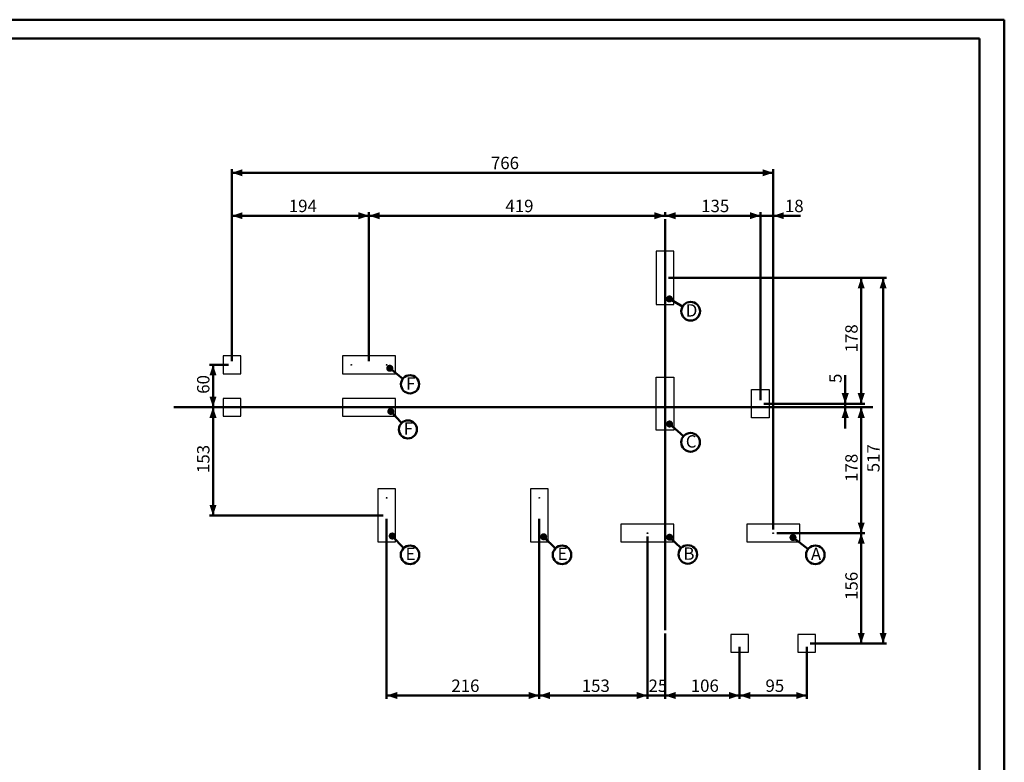
# Model space of a CAD drawing. Units: millimetres. Extents: x 0 to 59.4, y 0 to 42.1.
# Drawn here: x 31.5 to 59.4, y 21 to 42 of the extents above; entities that cross this region are included whole.
import ezdxf

# ---------------------------------------------------------------- set-up
doc = ezdxf.new("R2010")
doc.units = ezdxf.units.MM
doc.layers.add('LE_NORM', color=179, linetype='Continuous', lineweight=50)
doc.styles.add('SLDTEXTSTYLE0', font='TXT', dxfattribs={"width": 0.605})
doc.dimstyles.new('SLDDIMSTYLE0', dxfattribs={"dimtxt": 0.35, "dimasz": 0.3, "dimexe": 0, "dimexo": 0.0625, "dimgap": 0.0875, "dimtad": 1, "dimdec": 0, "dimlfac": 50, "dimrnd": 1e-09, "dimzin": 12, "dimdsep": 46, "dimtxsty": 'SLDTEXTSTYLE0', "dimsah": 1, "dimcen": 0.09, "dimadec": 0, "dimazin": 3, "dimtfac": 1, "dimtdec": 0, "dimtofl": 0, "dimtmove": 0, "dimatfit": 3, "dimfxl": 0, "dimfrac": 2, "dimtolj": 1, "dimtzin": 12, "dimarcsym": 0})
doc.dimstyles.new('SLDDIMSTYLE2', dxfattribs={"dimtxt": 0.35, "dimasz": 0.3, "dimexe": 0, "dimexo": 0.0625, "dimgap": 0.0875, "dimtad": 1, "dimdec": 0, "dimlfac": 50, "dimrnd": 1e-09, "dimzin": 12, "dimdsep": 46, "dimtxsty": 'SLDTEXTSTYLE0', "dimsah": 1, "dimcen": 0.09, "dimadec": 0, "dimazin": 3, "dimtfac": 1, "dimtdec": 0, "dimtmove": 0, "dimatfit": 0, "dimfxl": 0, "dimfrac": 2, "dimtolj": 1, "dimtzin": 12, "dimarcsym": 0})

# ---------------------------------------------------------------- blocks, each defined once
blk = doc.blocks.new('_D_19')
at = {"layer": 'LE_NORM'}
for p, q in [((37.441, 32.24), (36.907, 32.24)), ((37.006, 32.24), (37.006, 31.04))]:
    blk.add_line(p, q, dxfattribs=at)
for points in [[(37.006, 32.24), (36.906, 31.94), (37.106, 31.94)], [(37.006, 31.04), (37.106, 31.34), (36.906, 31.34)]]:
    blk.add_solid(points, dxfattribs=at)
at = {"layer": 'LE_NORM', "insert": (36.555, 31.421), "char_height": 0.35, "attachment_point": 1, "rotation": 90, "style": 'SLDTEXTSTYLE0'}
blk.add_mtext('60', dxfattribs=at)
blk = doc.blocks.new('_D_20')
at = {"layer": 'LE_NORM'}
for p, q in [((54.898, 31.14), (54.898, 31.946)), ((52.599, 31.14), (54.997, 31.14)), ((54.898, 31.14), (54.898, 31.04)), ((54.898, 31.04), (54.898, 30.44))]:
    blk.add_line(p, q, dxfattribs=at)
for points in [[(54.898, 31.14), (54.998, 31.44), (54.798, 31.44)], [(54.898, 31.04), (54.798, 30.74), (54.998, 30.74)]]:
    blk.add_solid(points, dxfattribs=at)
at = {"layer": 'LE_NORM', "insert": (54.447, 31.726), "char_height": 0.35, "attachment_point": 1, "rotation": 90, "style": 'SLDTEXTSTYLE0'}
blk.add_mtext('5', dxfattribs=at)
blk = doc.blocks.new('_D_21')
at = {"layer": 'LE_NORM'}
for p, q in [((37.006, 27.98), (37.006, 31.04)), ((41.821, 27.98), (36.907, 27.98))]:
    blk.add_line(p, q, dxfattribs=at)
for points in [[(37.006, 31.04), (36.906, 30.74), (37.106, 30.74)], [(37.006, 27.98), (37.106, 28.28), (36.906, 28.28)]]:
    blk.add_solid(points, dxfattribs=at)
at = {"layer": 'LE_NORM', "insert": (36.555, 29.181), "char_height": 0.35, "attachment_point": 1, "rotation": 90, "style": 'SLDTEXTSTYLE0'}
blk.add_mtext('153', dxfattribs=at)
blk = doc.blocks.new('_D_22')
at = {"layer": 'LE_NORM'}
for p, q in [((55.351, 27.48), (55.351, 31.04)), ((52.959, 27.48), (55.45, 27.48))]:
    blk.add_line(p, q, dxfattribs=at)
for points in [[(55.351, 31.04), (55.251, 30.74), (55.451, 30.74)], [(55.351, 27.48), (55.451, 27.78), (55.251, 27.78)]]:
    blk.add_solid(points, dxfattribs=at)
at = {"layer": 'LE_NORM', "insert": (54.9, 28.931), "char_height": 0.35, "attachment_point": 1, "rotation": 90, "style": 'SLDTEXTSTYLE0'}
blk.add_mtext('178', dxfattribs=at)
blk = doc.blocks.new('_D_23')
at = {"layer": 'LE_NORM'}
for p, q in [((41.42, 32.339), (41.42, 36.556)), ((49.8, 36.456), (49.8, 36.556)), ((41.42, 36.457), (49.8, 36.457))]:
    blk.add_line(p, q, dxfattribs=at)
for points in [[(41.42, 36.457), (41.72, 36.357), (41.72, 36.557)], [(49.8, 36.457), (49.5, 36.557), (49.5, 36.357)]]:
    blk.add_solid(points, dxfattribs=at)
at = {"layer": 'LE_NORM', "insert": (45.281, 36.908), "char_height": 0.35, "attachment_point": 1, "style": 'SLDTEXTSTYLE0'}
blk.add_mtext('419', dxfattribs=at)
blk = doc.blocks.new('_D_24')
at = {"layer": 'LE_NORM'}
for p, q in [((49.3, 27.381), (49.3, 22.79)), ((49.8, 24.638), (49.8, 22.79)), ((49.3, 22.889), (48.7, 22.889)), ((49.3, 22.889), (49.8, 22.889)), ((49.8, 22.889), (50.4, 22.889))]:
    blk.add_line(p, q, dxfattribs=at)
for points in [[(49.3, 22.889), (49, 22.989), (49, 22.789)], [(49.8, 22.889), (50.1, 22.789), (50.1, 22.989)]]:
    blk.add_solid(points, dxfattribs=at)
at = {"layer": 'LE_NORM', "insert": (49.331, 23.34), "char_height": 0.35, "attachment_point": 1, "style": 'SLDTEXTSTYLE0'}
blk.add_mtext('25', dxfattribs=at)
blk = doc.blocks.new('_D_25')
at = {"layer": 'LE_NORM'}
for p, q in [((49.8, 24.638), (49.8, 22.79)), ((51.91, 24.261), (51.91, 22.79)), ((51.91, 22.889), (49.8, 22.889))]:
    blk.add_line(p, q, dxfattribs=at)
for points in [[(49.8, 22.889), (50.1, 22.789), (50.1, 22.989)], [(51.91, 22.889), (51.61, 22.989), (51.61, 22.789)]]:
    blk.add_solid(points, dxfattribs=at)
at = {"layer": 'LE_NORM', "insert": (50.526, 23.34), "char_height": 0.35, "attachment_point": 1, "style": 'SLDTEXTSTYLE0'}
blk.add_mtext('106', dxfattribs=at)
blk = doc.blocks.new('_D_26')
at = {"layer": 'LE_NORM'}
for p, q in [((49.8, 36.456), (49.8, 36.556)), ((52.5, 31.239), (52.5, 36.556)), ((52.5, 36.457), (49.8, 36.457))]:
    blk.add_line(p, q, dxfattribs=at)
for points in [[(49.8, 36.457), (50.1, 36.357), (50.1, 36.557)], [(52.5, 36.457), (52.2, 36.557), (52.2, 36.357)]]:
    blk.add_solid(points, dxfattribs=at)
at = {"layer": 'LE_NORM', "insert": (50.821, 36.908), "char_height": 0.35, "attachment_point": 1, "style": 'SLDTEXTSTYLE0'}
blk.add_mtext('135', dxfattribs=at)
blk = doc.blocks.new('_D_27')
at = {"layer": 'LE_NORM'}
for p, q in [((51.91, 24.261), (51.91, 22.79)), ((53.81, 24.261), (53.81, 22.79)), ((51.91, 22.889), (53.81, 22.889))]:
    blk.add_line(p, q, dxfattribs=at)
for points in [[(51.91, 22.889), (52.21, 22.789), (52.21, 22.989)], [(53.81, 22.889), (53.51, 22.989), (53.51, 22.789)]]:
    blk.add_solid(points, dxfattribs=at)
at = {"layer": 'LE_NORM', "insert": (52.641, 23.34), "char_height": 0.35, "attachment_point": 1, "style": 'SLDTEXTSTYLE0'}
blk.add_mtext('95', dxfattribs=at)
blk = doc.blocks.new('_D_28')
at = {"layer": 'LE_NORM'}
for p, q in [((37.54, 32.339), (37.54, 36.556)), ((41.42, 32.339), (41.42, 36.556)), ((37.54, 36.457), (41.42, 36.457))]:
    blk.add_line(p, q, dxfattribs=at)
for points in [[(37.54, 36.457), (37.84, 36.357), (37.84, 36.557)], [(41.42, 36.457), (41.12, 36.557), (41.12, 36.357)]]:
    blk.add_solid(points, dxfattribs=at)
at = {"layer": 'LE_NORM', "insert": (39.151, 36.908), "char_height": 0.35, "attachment_point": 1, "style": 'SLDTEXTSTYLE0'}
blk.add_mtext('194', dxfattribs=at)
blk = doc.blocks.new('_D_29')
at = {"layer": 'LE_NORM'}
for p, q in [((52.5, 31.239), (52.5, 36.556)), ((52.86, 27.579), (52.86, 36.556)), ((52.5, 36.457), (51.9, 36.457)), ((52.5, 36.457), (52.86, 36.457)), ((52.86, 36.457), (53.629, 36.457))]:
    blk.add_line(p, q, dxfattribs=at)
for points in [[(52.5, 36.457), (52.2, 36.557), (52.2, 36.357)], [(52.86, 36.457), (53.16, 36.357), (53.16, 36.557)]]:
    blk.add_solid(points, dxfattribs=at)
at = {"layer": 'LE_NORM', "insert": (53.191, 36.908), "char_height": 0.35, "attachment_point": 1, "style": 'SLDTEXTSTYLE0'}
blk.add_mtext('18', dxfattribs=at)
blk = doc.blocks.new('_D_30')
at = {"layer": 'LE_NORM'}
for p, q in [((37.54, 32.339), (37.54, 37.771)), ((52.86, 37.672), (37.54, 37.672)), ((52.86, 27.579), (52.86, 37.771))]:
    blk.add_line(p, q, dxfattribs=at)
for points in [[(37.54, 37.672), (37.84, 37.572), (37.84, 37.772)], [(52.86, 37.672), (52.56, 37.772), (52.56, 37.572)]]:
    blk.add_solid(points, dxfattribs=at)
at = {"layer": 'LE_NORM', "insert": (44.871, 38.123), "char_height": 0.35, "attachment_point": 1, "style": 'SLDTEXTSTYLE0'}
blk.add_mtext('766', dxfattribs=at)
blk = doc.blocks.new('_D_31')
at = {"layer": 'LE_NORM'}
for p, q in [((49.899, 34.7), (55.45, 34.7)), ((55.351, 34.7), (55.351, 31.14)), ((52.599, 31.14), (55.45, 31.14))]:
    blk.add_line(p, q, dxfattribs=at)
for points in [[(55.351, 34.7), (55.251, 34.4), (55.451, 34.4)], [(55.351, 31.14), (55.451, 31.44), (55.251, 31.44)]]:
    blk.add_solid(points, dxfattribs=at)
at = {"layer": 'LE_NORM', "insert": (54.9, 32.591), "char_height": 0.35, "attachment_point": 1, "rotation": 90, "style": 'SLDTEXTSTYLE0'}
blk.add_mtext('178', dxfattribs=at)
blk = doc.blocks.new('_D_32')
at = {"layer": 'LE_NORM'}
for p, q in [((49.899, 34.7), (56.069, 34.7)), ((55.97, 34.7), (55.97, 24.36)), ((53.909, 24.36), (56.069, 24.36))]:
    blk.add_line(p, q, dxfattribs=at)
for points in [[(55.97, 34.7), (55.87, 34.4), (56.07, 34.4)], [(55.97, 24.36), (56.07, 24.66), (55.87, 24.66)]]:
    blk.add_solid(points, dxfattribs=at)
at = {"layer": 'LE_NORM', "insert": (55.519, 29.201), "char_height": 0.35, "attachment_point": 1, "rotation": 90, "style": 'SLDTEXTSTYLE0'}
blk.add_mtext('517', dxfattribs=at)
blk = doc.blocks.new('_D_33')
at = {"layer": 'LE_NORM'}
for p, q in [((52.959, 27.48), (55.45, 27.48)), ((55.351, 27.48), (55.351, 24.36)), ((53.909, 24.36), (55.45, 24.36))]:
    blk.add_line(p, q, dxfattribs=at)
for points in [[(55.351, 27.48), (55.251, 27.18), (55.451, 27.18)], [(55.351, 24.36), (55.451, 24.66), (55.251, 24.66)]]:
    blk.add_solid(points, dxfattribs=at)
at = {"layer": 'LE_NORM', "insert": (54.9, 25.591), "char_height": 0.35, "attachment_point": 1, "rotation": 90, "style": 'SLDTEXTSTYLE0'}
blk.add_mtext('156', dxfattribs=at)
blk = doc.blocks.new('_D_34')
at = {"layer": 'LE_NORM'}
for p, q in [((41.92, 27.881), (41.92, 22.79)), ((46.24, 27.881), (46.24, 22.79)), ((41.92, 22.889), (46.24, 22.889))]:
    blk.add_line(p, q, dxfattribs=at)
for points in [[(41.92, 22.889), (42.22, 22.789), (42.22, 22.989)], [(46.24, 22.889), (45.94, 22.989), (45.94, 22.789)]]:
    blk.add_solid(points, dxfattribs=at)
at = {"layer": 'LE_NORM', "insert": (43.751, 23.34), "char_height": 0.35, "attachment_point": 1, "style": 'SLDTEXTSTYLE0'}
blk.add_mtext('216', dxfattribs=at)
blk = doc.blocks.new('_D_35')
at = {"layer": 'LE_NORM'}
for p, q in [((46.24, 27.881), (46.24, 22.79)), ((49.3, 27.381), (49.3, 22.79)), ((46.24, 22.889), (49.3, 22.889))]:
    blk.add_line(p, q, dxfattribs=at)
for points in [[(46.24, 22.889), (46.54, 22.789), (46.54, 22.989)], [(49.3, 22.889), (49, 22.989), (49, 22.789)]]:
    blk.add_solid(points, dxfattribs=at)
at = {"layer": 'LE_NORM', "insert": (47.441, 23.34), "char_height": 0.35, "attachment_point": 1, "style": 'SLDTEXTSTYLE0'}
blk.add_mtext('153', dxfattribs=at)
blk = doc.blocks.new('SW_NOTE_10')
at = {"layer": 'LE_NORM', "color": 0}
blk.add_circle((0.2, -0.158), 0.256, dxfattribs=at)
at = {"layer": 'LE_NORM', "color": 0, "insert": (0.087, 0.037), "char_height": 0.35, "attachment_point": 1, "style": 'SLDTEXTSTYLE0'}
blk.add_mtext('F', dxfattribs=at)
blk = doc.blocks.new('_Dot')
at = {"color": 0, "linetype": 'ByBlock', "lineweight": -2}
blk.add_line((-0.5, 0), (-1, 0), dxfattribs=at)
at = {"color": 0, "linetype": 'ByBlock', "const_width": 0.5}
blk.add_lwpolyline([(-0.25, 0, 1), (0.25, 0, 1)], format="xyb", close=True, dxfattribs=at)
blk = doc.blocks.new('SW_NOTE_11')
at = {"layer": 'LE_NORM', "color": 0}
blk.add_circle((0.176, -0.185), 0.256, dxfattribs=at)
at = {"layer": 'LE_NORM', "color": 0, "insert": (0.06, 0.014), "char_height": 0.35, "attachment_point": 1, "style": 'SLDTEXTSTYLE0'}
blk.add_mtext('F', dxfattribs=at)
blk = doc.blocks.new('SW_NOTE_12')
at = {"layer": 'LE_NORM', "color": 0}
blk.add_circle((0.18, -0.19), 0.262, dxfattribs=at)
at = {"layer": 'LE_NORM', "color": 0, "insert": (0.053, 0.012), "char_height": 0.35, "attachment_point": 1, "style": 'SLDTEXTSTYLE0'}
blk.add_mtext('E', dxfattribs=at)
blk = doc.blocks.new('SW_NOTE_13')
at = {"layer": 'LE_NORM', "color": 0}
blk.add_circle((0.187, -0.183), 0.262, dxfattribs=at)
at = {"layer": 'LE_NORM', "color": 0, "insert": (0.059, 0.022), "char_height": 0.35, "attachment_point": 1, "style": 'SLDTEXTSTYLE0'}
blk.add_mtext('E', dxfattribs=at)
blk = doc.blocks.new('SW_NOTE_14')
at = {"layer": 'LE_NORM', "color": 0}
blk.add_circle((0.19, -0.179), 0.262, dxfattribs=at)
at = {"layer": 'LE_NORM', "color": 0, "insert": (0.065, 0.019), "char_height": 0.35, "attachment_point": 1, "style": 'SLDTEXTSTYLE0'}
blk.add_mtext('B', dxfattribs=at)
blk = doc.blocks.new('SW_NOTE_15')
at = {"layer": 'LE_NORM', "color": 0}
blk.add_circle((0.207, -0.16), 0.262, dxfattribs=at)
at = {"layer": 'LE_NORM', "color": 0, "insert": (0.082, 0.042), "char_height": 0.35, "attachment_point": 1, "style": 'SLDTEXTSTYLE0'}
blk.add_mtext('A', dxfattribs=at)
blk = doc.blocks.new('SW_NOTE_16')
at = {"layer": 'LE_NORM', "color": 0}
blk.add_circle((0.199, -0.174), 0.265, dxfattribs=at)
at = {"layer": 'LE_NORM', "color": 0, "insert": (0.063, 0.027), "char_height": 0.35, "attachment_point": 1, "style": 'SLDTEXTSTYLE0'}
blk.add_mtext('C', dxfattribs=at)
blk = doc.blocks.new('SW_NOTE_17')
at = {"layer": 'LE_NORM', "color": 0}
blk.add_circle((0.229, -0.133), 0.265, dxfattribs=at)
at = {"layer": 'LE_NORM', "color": 0, "insert": (0.092, 0.067), "char_height": 0.35, "attachment_point": 1, "style": 'SLDTEXTSTYLE0'}
blk.add_mtext('D', dxfattribs=at)

msp = doc.modelspace()

# ---------------------------------------------------------------- linework, layer by layer
at = {"color": 7, "linetype": 'Continuous', "lineweight": 50}
for p, q in [((0, 42), (59.4, 42)), ((59.4, 0), (59.4, 42)), ((1.5, 41.47), (58.7, 41.47)), ((58.7, 0.51), (58.7, 41.47))]:
    msp.add_line(p, q, dxfattribs=at)
at = {"color": 7, "linetype": 'Continuous', "lineweight": 25}
for p, q in [((49.55, 35.45), (49.55, 33.95)), ((50.05, 35.45), (49.55, 35.45)), ((50.05, 33.95), (50.05, 35.45)), ((49.55, 33.95), (50.05, 33.95)), ((37.29, 32.49), (37.29, 31.99)), ((37.79, 32.49), (37.29, 32.49)), ((37.79, 31.99), (37.79, 32.49)), ((42.17, 32.49), (40.67, 32.49)), ((40.67, 32.49), (40.67, 31.99)), ((42.17, 31.99), (42.17, 32.49)), ((37.29, 31.99), (37.79, 31.99)), ((40.67, 31.99), (42.17, 31.99)), ((49.55, 30.39), (49.55, 31.89)), ((49.55, 31.89), (50.05, 31.89)), ((50.05, 31.89), (50.05, 30.39)), ((52.25, 30.74), (52.25, 31.54)), ((52.25, 31.54), (52.75, 31.54)), ((52.75, 31.54), (52.75, 30.74)), ((37.29, 31.29), (37.29, 30.79)), ((37.79, 31.29), (37.29, 31.29)), ((37.79, 30.79), (37.79, 31.29)), ((42.17, 31.29), (40.67, 31.29)), ((40.67, 31.29), (40.67, 30.79)), ((42.17, 30.79), (42.17, 31.29)), ((37.29, 30.79), (37.79, 30.79)), ((40.67, 30.79), (42.17, 30.79)), ((52.75, 30.74), (52.25, 30.74)), ((50.05, 30.39), (49.55, 30.39)), ((42.17, 28.73), (41.67, 28.73)), ((41.67, 28.73), (41.67, 27.23)), ((42.17, 27.23), (42.17, 28.73)), ((46.49, 28.73), (45.99, 28.73)), ((45.99, 28.73), (45.99, 27.23)), ((46.49, 27.23), (46.49, 28.73)), ((50.05, 27.73), (48.55, 27.73)), ((48.55, 27.73), (48.55, 27.23)), ((50.05, 27.23), (50.05, 27.73)), ((53.61, 27.73), (52.11, 27.73)), ((52.11, 27.73), (52.11, 27.23)), ((53.61, 27.23), (53.61, 27.73)), ((41.67, 27.23), (42.17, 27.23)), ((45.99, 27.23), (46.49, 27.23)), ((48.55, 27.23), (50.05, 27.23)), ((52.11, 27.23), (53.61, 27.23)), ((51.66, 24.61), (51.66, 24.11)), ((52.16, 24.61), (51.66, 24.61)), ((52.16, 24.11), (52.16, 24.61)), ((53.56, 24.61), (53.56, 24.11)), ((54.06, 24.61), (53.56, 24.61)), ((54.06, 24.11), (54.06, 24.61)), ((51.66, 24.11), (52.16, 24.11)), ((53.56, 24.11), (54.06, 24.11))]:
    msp.add_line(p, q, dxfattribs=at)
for centre in [(49.8, 35.2), (49.8, 34.2), (40.92, 32.24), (41.92, 32.24), (49.8, 31.64), (40.92, 31.04), (41.92, 31.04), (49.8, 30.64), (41.92, 28.48), (46.24, 28.48), (41.92, 27.48), (46.24, 27.48), (49.3, 27.48), (49.8, 27.48), (52.86, 27.48), (53.36, 27.48)]:
    msp.add_circle(centre, 0.01, dxfattribs=at)
at = {"layer": 'LE_NORM'}
for p, q in [((49.8, 36.357), (49.8, 24.737)), ((50.294, 33.888), (49.923, 34.104)), ((42.382, 31.848), (42.009, 32.143)), ((35.899, 31.04), (55.68, 31.04)), ((42.345, 30.599), (42.038, 30.923)), ((50.323, 30.223), (49.928, 30.567)), ((42.402, 27.056), (42.078, 27.399)), ((46.697, 27.049), (46.363, 27.377)), ((50.253, 27.057), (49.928, 27.364)), ((53.845, 27.026), (53.42, 27.355))]:
    msp.add_line(p, q, dxfattribs=at)

# ---------------------------------------------------------------- block references
at = {"layer": 'LE_NORM', "xscale": 0.2, "yscale": 0.2}
for p, rotation in [((49.923, 34.104, -3.637), 149.8205161251426), ((42.009, 32.143, -3.637), 141.6726697987037), ((42.038, 30.923, -3.637), 133.5141131185716), ((49.928, 30.567, -3.637), 138.9050018254432), ((42.078, 27.399, -3.637), 133.4249509862723), ((46.363, 27.377, -3.637), 135.5152370690674), ((49.928, 27.364, -3.637), 136.6904243402201), ((53.42, 27.355, -3.637), 142.3121640299495)]:
    msp.add_blockref('_Dot', p, dxfattribs=dict(at, rotation=rotation))
at = {"layer": 'LE_NORM'}
for name, p in [('SW_NOTE_17', (50.294, 33.888)), ('SW_NOTE_10', (42.382, 31.848)), ('SW_NOTE_11', (42.345, 30.599)), ('SW_NOTE_16', (50.323, 30.223)), ('SW_NOTE_12', (42.402, 27.056)), ('SW_NOTE_13', (46.697, 27.049)), ('SW_NOTE_14', (50.253, 27.057)), ('SW_NOTE_15', (53.845, 27.026))]:
    msp.add_blockref(name, p, dxfattribs=at)

# ---------------------------------------------------------------- dimensions: what is measured, and where the dimension line sits
for base, p1, p2, dimstyle, picture, middle in [((37.54, 37.672), (52.86, 27.48), (37.54, 32.24), 'SLDDIMSTYLE0', '_D_30', (45.2, 37.672)), ((49.8, 36.457), (41.42, 32.24), (49.8, 36.357), 'SLDDIMSTYLE0', '_D_23', (45.61, 36.457)), ((49.8, 36.457), (52.5, 31.14), (49.8, 36.357), 'SLDDIMSTYLE0', '_D_26', (51.15, 36.457)), ((52.86, 36.457), (52.5, 31.14), (52.86, 27.48), 'SLDDIMSTYLE2', '_D_29', (53.41, 36.457)), ((49.3, 22.889), (46.24, 27.98), (49.3, 27.48), 'SLDDIMSTYLE0', '_D_35', (47.77, 22.889)), ((49.8, 22.889), (49.3, 27.48), (49.8, 24.737), 'SLDDIMSTYLE2', '_D_24', (49.55, 22.889)), ((49.800244874, 22.889166073), (51.910244874, 24.360338022), (49.800244874, 24.737349217), 'SLDDIMSTYLE0', '_D_25', (50.855244874, 22.889166073)), ((53.81, 22.889), (51.91, 24.36), (53.81, 24.36), 'SLDDIMSTYLE0', '_D_27', (52.86, 22.889))]:
    dim = msp.add_linear_dim(base=base, p1=p1, p2=p2, dimstyle=dimstyle, dxfattribs=at)
    dim.commit()
    dim.dimension.update_dxf_attribs({"geometry": picture, "text_midpoint": middle, "dimtype": 160})
for base, p1, p2, angle, dimstyle, picture, middle in [((41.42, 36.457), (37.54, 32.24), (41.42, 32.24), 0, 'SLDDIMSTYLE0', '_D_28', (39.48, 36.457)), ((55.351, 31.14), (49.8, 34.7), (52.5, 31.14), 90, 'SLDDIMSTYLE0', '_D_31', (55.351, 32.92)), ((55.97, 24.36), (49.8, 34.7), (53.81, 24.36), 90, 'SLDDIMSTYLE0', '_D_32', (55.97, 29.53)), ((37.006, 31.04), (37.54, 32.24), (35.899, 31.04), 90, 'SLDDIMSTYLE0', '_D_19', (37.006, 31.64)), ((54.898, 31.04), (52.5, 31.14), (55.68, 31.04), 90, 'SLDDIMSTYLE2', '_D_20', (54.898, 31.836)), ((37.006, 31.04), (41.92, 27.98), (35.899, 31.04), 90, 'SLDDIMSTYLE0', '_D_21', (37.006, 29.51)), ((55.351, 31.04), (52.86, 27.48), (55.68, 31.04), 90, 'SLDDIMSTYLE0', '_D_22', (55.351, 29.26)), ((46.24, 22.889), (41.92, 27.98), (46.24, 27.98), 0, 'SLDDIMSTYLE0', '_D_34', (44.08, 22.889)), ((55.351, 24.36), (52.86, 27.48), (53.81, 24.36), 90, 'SLDDIMSTYLE0', '_D_33', (55.351, 25.92))]:
    dim = msp.add_linear_dim(base=base, p1=p1, p2=p2, angle=angle, dimstyle=dimstyle, dxfattribs=at)
    dim.commit()
    dim.dimension.update_dxf_attribs({"geometry": picture, "text_midpoint": middle, "dimtype": 160})

doc.saveas('drawing.dxf')
